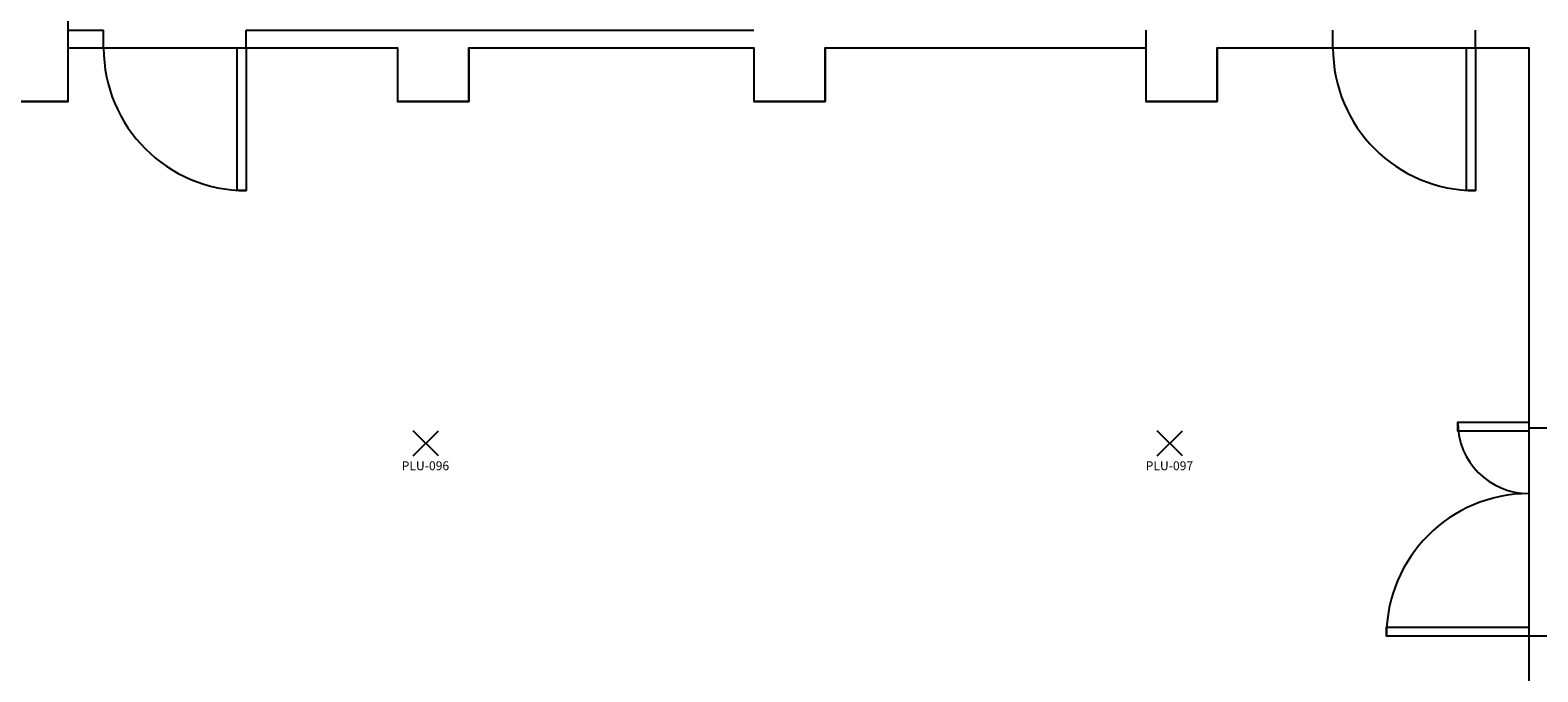
# Model space of a CAD drawing. Units: millimetres. Extents: x 335 to 554, y 35 to 114.
# Drawn here: x 397 to 405, y 96 to 100 of the extents above; entities that cross this region are included whole.
import ezdxf
from ezdxf.enums import TextEntityAlignment as Align

# ---------------------------------------------------------------- set-up
doc = ezdxf.new("R2010")
doc.units = ezdxf.units.MM
for name, color, linetype in [('Architettonico', 8, 'Continuous'), ('GROSS', 6, 'Continuous'), ('I_ILLUMINAZIONE', 30, 'Continuous'), ('RM', 4, 'Continuous')]:
    doc.layers.add(name, color=color, linetype=linetype)
doc.styles.get("Standard").update_dxf_attribs({"font": 'arial.ttf'})

# ---------------------------------------------------------------- blocks, each defined once
blk = doc.blocks.new('PLU_PUNTO_LUCE')
for p, q in [((-0.0925, -0.0559), (0.0489, 0.0855)), ((0.0489, -0.0559), (-0.0925, 0.0855))]:
    blk.add_line(p, q)
at = {"flags": 1}
for tag, width, p, p2 in [('EQ_STD', 0.620759, (-0.064, 0), (0, 0)), ('CSI_ID', 1.7767, (-0.0748, -0.016), (-0.0108, -0.016))]:
    blk.add_attdef(tag, text='', height=0.008, dxfattribs=dict(at, width=width)).set_placement(p, p2, align=Align.FIT)
blk.add_attdef('SURVEY_COMMENTS', text='', height=0.05).set_placement((-0.0237, -0.1112), align=Align.MIDDLE_CENTER)

msp = doc.modelspace()

# ---------------------------------------------------------------- linework, layer by layer
at = {"layer": 'Architettonico'}
for p, q in [((397.0632, 99.6424), (397.2632, 99.6424)), ((397.2632, 99.5424), (397.2632, 99.6424)), ((398.0632, 99.6424), (400.9132, 99.6424)), ((398.0632, 99.5424), (398.0632, 99.6424)), ((403.1132, 99.6424), (403.1132, 99.2424)), ((404.1632, 99.5424), (404.1632, 99.6424)), ((404.9632, 99.5424), (404.9632, 99.6424)), ((397.0632, 99.2424), (397.0632, 99.5424)), ((397.0632, 99.5424), (397.2632, 99.5424)), ((398.0632, 99.5424), (398.9132, 99.5424)), ((398.9132, 99.5424), (398.9132, 99.2424)), ((399.3132, 99.5424), (400.9132, 99.5424)), ((399.3132, 99.5424), (399.3132, 99.2424)), ((400.9132, 99.5424), (400.9132, 99.2424)), ((401.3132, 99.5424), (403.1132, 99.5424)), ((401.3132, 99.5424), (401.3132, 99.2424)), ((403.5132, 99.5424), (404.1632, 99.5424)), ((403.5132, 99.5424), (403.5132, 99.2424)), ((404.9632, 99.5424), (405.2632, 99.5424)), ((405.2632, 99.5424), (405.2632, 97.4096)), ((397.0632, 99.2424), (394.4632, 99.2424)), ((399.3132, 99.2424), (398.9132, 99.2424)), ((401.3132, 99.2424), (400.9132, 99.2424)), ((403.5132, 99.2424), (403.1132, 99.2424)), ((405.3632, 97.4096), (405.2632, 97.4096)), ((405.3632, 96.2424), (405.2632, 96.2424)), ((405.2632, 96.2424), (405.2632, 95.6424))]:
    msp.add_line(p, q, dxfattribs=at)
for points in [[(398.0132, 99.5424), (398.0632, 99.5424), (398.0632, 98.7424), (398.0132, 98.7424)], [(404.9132, 99.5424), (404.9632, 99.5424), (404.9632, 98.7424), (404.9132, 98.7424)], [(405.2632, 97.4424), (405.2632, 97.3924), (404.8632, 97.3924), (404.8632, 97.4424)], [(405.2632, 96.2924), (405.2632, 96.2424), (404.4632, 96.2424), (404.4632, 96.2924)]]:
    msp.add_lwpolyline(points, close=True, dxfattribs=at)
for centre, radius, start, end in [((398.0632, 99.5424), 0.8, 180, 270), ((404.9632, 99.5424), 0.8, 180, 270), ((405.2632, 97.4424), 0.4, 180, 270), ((405.2632, 96.2424), 0.8, 90, 180)]:
    msp.add_arc(centre, radius, start, end, dxfattribs=at)
at = {"layer": 'GROSS'}
msp.add_lwpolyline([(371.5132, 102.8424), (388.2632, 102.8424), (388.2632, 99.2424), (397.0632, 99.2424), (397.0632, 105.1424), (405.2632, 105.1424), (405.2632, 102.8424), (414.1632, 102.8424), (414.1632, 85.1424), (337.2632, 85.1424)], dxfattribs=at)
at = {"layer": 'RM'}
msp.add_lwpolyline([(394.1632, 99.2424), (397.0632, 99.2424), (397.0632, 99.5424), (398.9132, 99.5424), (398.9132, 99.2424), (399.3132, 99.2424), (399.3132, 99.5424), (400.9132, 99.5424), (400.9132, 99.2424), (401.3132, 99.2424), (401.3132, 99.5424), (403.1132, 99.5424), (403.1132, 99.2424), (403.5132, 99.2424), (403.5132, 99.5424), (405.2632, 99.5424), (405.2632, 95.6424)], dxfattribs=at)

# ---------------------------------------------------------------- block references
at = {"layer": 'I_ILLUMINAZIONE'}
for p, values in [((399.093, 97.3096), {'SURVEY_COMMENTS': 'PLU-096'}), ((403.2689, 97.3096), {'SURVEY_COMMENTS': 'PLU-097'})]:
    msp.add_blockref('PLU_PUNTO_LUCE', p, dxfattribs=at).add_auto_attribs(values)

doc.saveas('drawing.dxf')
